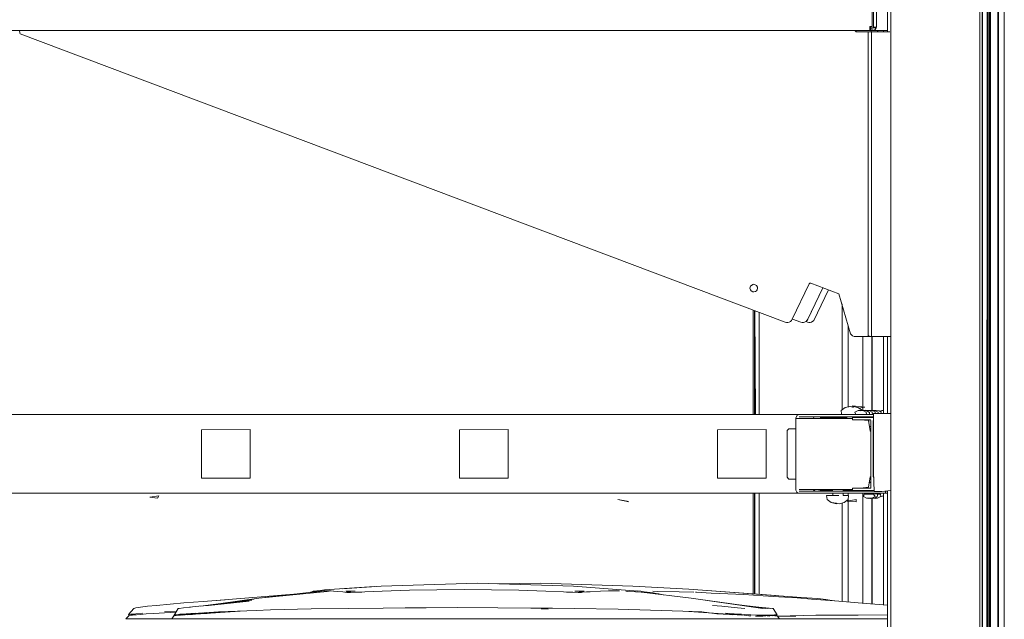
# Model space of a CAD drawing. Units: inches. Extents: x -1099 to 138, y -247 to 334.
# Drawn here: x -834 to -813, y 302 to 315 of the extents above; entities that cross this region are included whole.
import ezdxf

# ---------------------------------------------------------------- set-up
doc = ezdxf.new("R2010")
doc.units = ezdxf.units.IN
doc.header["$LTSCALE"] = 1.945542
doc.header["$MEASUREMENT"] = 0
doc.layers.add('CET Default', color=7, linetype='Continuous')
doc.layers.add('CET-ELEVATION', color=7, linetype='Continuous')

# ---------------------------------------------------------------- blocks, each defined once
blk = doc.blocks.new('*C3')
at = {"layer": 'CET-ELEVATION', "linetype": 'Continuous', "lineweight": 0}
for p, q in [((283.254, 71), (283.254, 80.334)), ((283.324, 1.334), (283.324, 80.459)), ((285.254, 80.334), (285.254, 1.334)), ((285.414, 27.227), (285.414, 80.334)), ((285.58, 80.334), (285.58, 1.334)), ((285.718, 80.334), (285.718, 1.334)), ((285.201, 3.568), (285.201, 78.593)), ((285.262, 78.584), (285.262, 1.334)), ((285.343, 7.567), (285.357, 78.485)), ((285.369, 78.459), (285.379, 7.532)), ((285.379, 78.473), (285.379, 7.532)), ((285.406, 1.334), (285.406, 78.584)), ((285.406, 1.334), (285.406, 78.584)), ((285.428, 27.24), (285.428, 78.584)), ((285.594, 27.089), (285.594, 78.584)), ((282.963, 72.378), (282.963, 71.104)), ((283.023, 71.104), (283.023, 72.377)), ((282.932, 71.952), (282.933, 71.118)), ((282.933, 71.118), (282.933, 71.952)), ((264.659, 71.029), (282.882, 71.029)), ((264.664, 71.029), (282.882, 71.029)), ((264.664, 71.029), (282.887, 71.029)), ((264.963, 71.029), (264.968, 70.98)), ((264.968, 70.98), (264.971, 70.973)), ((264.971, 70.973), (264.98, 70.962)), ((282.575, 71.029), (282.887, 71.029)), ((282.575, 71.029), (282.947, 71.029)), ((282.575, 71.029), (282.887, 71.029)), ((282.575, 71.029), (282.577, 71.029)), ((282.575, 71.029), (282.603, 71.029)), ((282.575, 71.029), (282.577, 71.029)), ((282.575, 71.029), (282.577, 71.029)), ((282.575, 71.029), (282.577, 71.029)), ((282.575, 71.029), (282.577, 71.029)), ((282.575, 71.029), (282.605, 71.029)), ((282.575, 71.029), (282.605, 71.029)), ((282.575, 71.029), (282.605, 71.029)), ((282.575, 71.029), (282.605, 71.029)), ((282.575, 71.029), (282.605, 71.029)), ((282.575, 71.029), (282.575, 71.029)), ((282.575, 71.029), (282.66, 71.029)), ((282.575, 71.029), (282.66, 71.029)), ((282.575, 71.029), (282.66, 71.029)), ((282.575, 71.029), (282.605, 71.029)), ((282.575, 71.029), (282.605, 71.029)), ((282.575, 71.029), (282.66, 71.029)), ((282.575, 71.029), (282.66, 71.029)), ((282.575, 71.029), (282.66, 71.029)), ((282.575, 71.029), (282.66, 71.029)), ((282.575, 71.029), (282.608, 71.029)), ((282.575, 71.029), (282.608, 71.029)), ((282.575, 71.029), (282.608, 71.029)), ((282.575, 71.029), (282.575, 71.029)), ((282.575, 71.029), (282.688, 71.029)), ((282.575, 71.029), (282.688, 71.029)), ((282.575, 71.029), (282.688, 71.029)), ((282.575, 71.029), (282.614, 71.029)), ((282.575, 71.029), (282.614, 71.029)), ((282.575, 71.029), (282.587, 71.029)), ((282.575, 71.029), (282.583, 71.029)), ((282.575, 71.029), (282.641, 71.029)), ((282.575, 71.029), (282.611, 71.029)), ((282.575, 71.029), (282.611, 71.029)), ((282.575, 71.029), (282.575, 71.029)), ((282.575, 71.029), (282.575, 71.029)), ((282.575, 71.029), (282.669, 71.029)), ((282.575, 71.029), (282.575, 71.029)), ((282.575, 71.029), (282.575, 71.029)), ((282.575, 71.029), (282.697, 71.029)), ((282.575, 71.029), (282.68, 71.029)), ((282.575, 71.029), (282.68, 71.029)), ((282.575, 71.029), (282.575, 71.029)), ((282.575, 71.029), (282.694, 71.029)), ((282.575, 71.029), (282.575, 71.029)), ((282.575, 71.029), (282.735, 71.029)), ((282.575, 71.029), (282.735, 71.029)), ((282.575, 71.029), (282.674, 71.029)), ((282.575, 71.029), (282.962, 71.029)), ((282.575, 71.029), (282.841, 71.029)), ((282.575, 71.029), (282.797, 71.029)), ((282.575, 71.029), (282.72, 71.029)), ((282.575, 71.029), (282.692, 71.029)), ((282.575, 71.028), (282.598, 71.001)), ((282.577, 71.029), (282.605, 71.029)), ((282.577, 71.029), (282.625, 71.029)), ((282.577, 71.029), (282.603, 71.029)), ((282.577, 71.029), (282.651, 71.029)), ((282.577, 71.029), (282.651, 71.029)), ((282.577, 71.029), (282.641, 71.029)), ((282.577, 71.029), (282.947, 71.029)), ((282.577, 71.021), (282.605, 71)), ((282.578, 71.029), (282.631, 71.029)), ((282.583, 71.029), (282.587, 71.029)), ((282.583, 71.029), (282.716, 71.029)), ((282.583, 71.029), (282.688, 71.029)), ((282.586, 71.029), (282.587, 71.029)), ((282.586, 71.029), (282.608, 71.029)), ((282.587, 71.029), (282.688, 71.029)), ((282.587, 71.029), (282.688, 71.029)), ((282.587, 71.029), (282.614, 71.029)), ((282.587, 71.029), (282.716, 71.029)), ((282.602, 71.029), (282.624, 71.029)), ((282.602, 71.029), (282.947, 71.029)), ((282.603, 71.029), (282.625, 71.029)), ((282.605, 71.029), (282.669, 71.029)), ((282.605, 71.029), (282.947, 71.029)), ((282.605, 71.029), (282.632, 71.029)), ((282.605, 71.029), (282.631, 71.029)), ((282.605, 71.029), (282.679, 71.029)), ((282.605, 71.029), (282.669, 71.029)), ((282.605, 71.029), (282.652, 71.029)), ((282.605, 71.029), (282.683, 71.029)), ((282.605, 71.029), (282.947, 71.029)), ((282.605, 71.029), (282.66, 71.029)), ((282.605, 71.029), (282.66, 71.029)), ((282.605, 71), (282.847, 71)), ((282.606, 71.029), (282.633, 71.029)), ((282.606, 71.029), (282.66, 71.029)), ((282.608, 71.029), (282.66, 71.029)), ((282.611, 71.029), (282.641, 71.029)), ((282.611, 71.029), (282.743, 71.029)), ((282.611, 71.029), (282.743, 71.029)), ((282.611, 71.029), (282.691, 71.029)), ((282.614, 71.029), (282.688, 71.029)), ((282.614, 71.029), (282.636, 71.029)), ((282.614, 71.029), (282.716, 71.029)), ((282.624, 71.029), (282.641, 71.029)), ((282.624, 71.029), (282.947, 71.029)), ((282.625, 71.029), (282.641, 71.029)), ((282.625, 71.029), (282.743, 71.029)), ((282.631, 71.029), (282.652, 71.029)), ((282.632, 71.029), (282.679, 71.029)), ((282.632, 71.029), (282.947, 71.029)), ((282.633, 71.029), (282.68, 71.029)), ((282.633, 71.029), (282.66, 71.029)), ((282.636, 71.029), (282.662, 71.029)), ((282.636, 71.029), (282.716, 71.029)), ((282.639, 71.029), (282.669, 71.029)), ((282.639, 71.029), (282.771, 71.029)), ((282.639, 71.029), (282.744, 71.029)), ((282.639, 71.029), (282.697, 71.029)), ((282.641, 71.029), (282.651, 71.029)), ((282.641, 71.029), (282.947, 71.029)), ((282.641, 71.029), (282.688, 71.029)), ((282.642, 71.029), (282.664, 71.029)), ((282.642, 71.029), (282.743, 71.029)), ((282.642, 71.029), (282.771, 71.029)), ((282.651, 71.029), (282.947, 71.029)), ((282.653, 71.029), (282.67, 71.029)), ((282.653, 71.029), (282.771, 71.029)), ((282.66, 71.029), (282.685, 71.029)), ((282.66, 71.029), (282.68, 71.029)), ((282.66, 71.029), (282.71, 71.029)), ((282.66, 71.029), (282.707, 71.029)), ((282.66, 71.029), (282.947, 71.029)), ((282.66, 71.029), (282.687, 71.029)), ((282.66, 71.029), (282.661, 71.029)), ((282.66, 71.029), (282.708, 71.029)), ((282.66, 71.029), (282.686, 71.029)), ((282.66, 71.029), (282.738, 71.029)), ((282.66, 71.029), (282.735, 71.029)), ((282.66, 71.029), (282.724, 71.029)), ((282.661, 71.029), (282.688, 71.029)), ((282.662, 71.029), (282.716, 71.029)), ((282.662, 71.029), (282.716, 71.029)), ((282.664, 71.029), (282.689, 71.029)), ((282.664, 71.029), (282.743, 71.029)), ((282.666, 71.029), (282.67, 71.029)), ((282.666, 71.029), (282.68, 71.029)), ((282.666, 71.029), (282.771, 71.029)), ((282.666, 71.029), (282.724, 71.029)), ((282.669, 71.029), (282.679, 71.029)), ((282.669, 71.029), (282.947, 71.029)), ((282.669, 71.029), (282.691, 71.029)), ((282.669, 71.029), (282.692, 71.029)), ((282.67, 71.029), (282.692, 71.029)), ((282.67, 71.029), (282.771, 71.029)), ((282.67, 71.029), (282.697, 71.029)), ((282.67, 71.029), (282.798, 71.029)), ((282.674, 71.029), (282.718, 71.029)), ((282.679, 71.029), (282.947, 71.029)), ((282.679, 71.029), (282.707, 71.029)), ((282.679, 71.029), (282.947, 71.029)), ((282.68, 71.029), (282.697, 71.029)), ((282.685, 71.029), (282.724, 71.029)), ((282.685, 71.029), (282.947, 71.029)), ((282.687, 71.029), (282.735, 71.029)), ((282.687, 71.029), (282.738, 71.029)), ((282.687, 71.029), (282.947, 71.029)), ((282.688, 71.029), (282.715, 71.029)), ((282.688, 71.029), (282.714, 71.029)), ((282.688, 71.029), (282.752, 71.029)), ((282.688, 71.029), (282.735, 71.029)), ((282.688, 71.029), (282.766, 71.029)), ((282.688, 71.029), (282.716, 71.029)), ((282.689, 71.029), (282.744, 71.029)), ((282.689, 71.029), (282.743, 71.029)), ((282.691, 71.029), (282.743, 71.029)), ((282.692, 71.029), (282.744, 71.029)), ((282.692, 71.029), (282.771, 71.029)), ((282.692, 71.029), (282.72, 71.029)), ((282.694, 71.029), (282.698, 71.029)), ((282.694, 71.029), (282.724, 71.029)), ((282.694, 71.029), (282.826, 71.029)), ((282.694, 71.029), (282.774, 71.029)), ((282.694, 71.029), (282.735, 71.029)), ((282.697, 71.029), (282.772, 71.029)), ((282.697, 71.029), (282.744, 71.029)), ((282.697, 71.029), (282.798, 71.029)), ((282.698, 71.029), (282.708, 71.029)), ((282.698, 71.029), (282.826, 71.029)), ((282.707, 71.029), (282.947, 71.029)), ((282.708, 71.029), (282.747, 71.029)), ((282.708, 71.029), (282.826, 71.029)), ((282.715, 71.029), (282.762, 71.029)), ((282.715, 71.029), (282.766, 71.029)), ((282.716, 71.029), (282.763, 71.029)), ((282.716, 71.029), (282.743, 71.029)), ((282.716, 71.029), (282.716, 71.029)), ((282.716, 71.029), (282.763, 71.029)), ((282.716, 71.029), (282.793, 71.029)), ((282.716, 71.029), (282.78, 71.029)), ((282.718, 71.029), (282.754, 71.029)), ((282.718, 71.029), (282.722, 71.029)), ((282.72, 71.029), (282.797, 71.029)), ((282.722, 71.029), (282.736, 71.029)), ((282.722, 71.029), (282.839, 71.029)), ((282.722, 71.029), (282.735, 71.029)), ((282.722, 71.029), (282.795, 71.029)), ((282.722, 71.029), (282.754, 71.029)), ((282.724, 71.029), (282.738, 71.029)), ((282.724, 71.029), (282.947, 71.029)), ((282.724, 71.029), (282.771, 71.029)), ((282.735, 71.029), (282.762, 71.029)), ((282.735, 71.029), (282.947, 71.029)), ((282.735, 71.029), (282.774, 71.029)), ((282.736, 71.029), (282.839, 71.029)), ((282.736, 71.029), (282.774, 71.029)), ((282.738, 71.029), (282.947, 71.029)), ((282.74, 71.029), (282.947, 71.029)), ((282.743, 71.029), (282.807, 71.029)), ((282.743, 71.029), (282.793, 71.029)), ((282.743, 71.029), (282.77, 71.029)), ((282.743, 71.029), (282.744, 71.029)), ((282.743, 71.029), (282.769, 71.029)), ((282.743, 71.029), (282.817, 71.029)), ((282.743, 71.029), (282.818, 71.029)), ((282.743, 71.029), (282.791, 71.029)), ((282.744, 71.029), (282.769, 71.029)), ((282.744, 71.029), (282.771, 71.029)), ((282.744, 71.029), (282.771, 71.029)), ((282.744, 71.029), (282.771, 71.029)), ((282.747, 71.029), (282.799, 71.029)), ((282.747, 71.029), (282.826, 71.029)), ((282.754, 71.029), (282.795, 71.029)), ((282.762, 71.029), (282.766, 71.029)), ((282.762, 71.029), (282.947, 71.029)), ((282.762, 71.029), (282.79, 71.029)), ((282.762, 71.029), (282.766, 71.029)), ((282.762, 71.029), (282.947, 71.029)), ((282.766, 71.029), (282.947, 71.029)), ((282.77, 71.029), (282.796, 71.029)), ((282.77, 71.029), (282.817, 71.029)), ((282.771, 71.029), (282.818, 71.029)), ((282.771, 71.029), (282.823, 71.029)), ((282.771, 71.029), (282.771, 71.029)), ((282.771, 71.029), (282.835, 71.029)), ((282.771, 71.029), (282.818, 71.029)), ((282.771, 71.029), (282.849, 71.029)), ((282.771, 71.029), (282.798, 71.029)), ((282.772, 71.029), (282.799, 71.029)), ((282.772, 71.029), (282.798, 71.029)), ((282.774, 71.029), (282.827, 71.029)), ((282.774, 71.029), (282.826, 71.029)), ((282.774, 71.029), (282.839, 71.029)), ((282.79, 71.029), (282.793, 71.029)), ((282.79, 71.029), (282.947, 71.029)), ((282.793, 71.029), (282.947, 71.029)), ((282.793, 71.029), (282.807, 71.029)), ((282.795, 71.029), (282.839, 71.029)), ((282.796, 71.029), (282.818, 71.029)), ((282.796, 71.029), (282.817, 71.029)), ((282.797, 71.029), (282.841, 71.029)), ((282.798, 71.029), (282.826, 71.029)), ((282.798, 71.029), (282.799, 71.029)), ((282.798, 71.029), (282.846, 71.029)), ((282.798, 71.029), (282.876, 71.029)), ((282.798, 71.029), (282.862, 71.029)), ((282.799, 71.029), (282.846, 71.029)), ((282.799, 71.029), (282.827, 71.029)), ((282.799, 71.029), (282.826, 71.029)), ((282.807, 71.029), (282.817, 71.029)), ((282.807, 71.029), (282.947, 71.029)), ((282.817, 71.029), (282.947, 71.029)), ((282.817, 71.029), (282.818, 71.029)), ((282.818, 71.029), (282.834, 71.029)), ((282.818, 71.029), (282.947, 71.029)), ((282.823, 71.029), (282.873, 71.029)), ((282.823, 71.029), (282.849, 71.029)), ((282.823, 71.029), (282.947, 71.029)), ((282.826, 71.029), (282.89, 71.029)), ((282.826, 71.029), (282.876, 71.029)), ((282.826, 71.029), (282.853, 71.029)), ((282.826, 71.029), (282.827, 71.029)), ((282.826, 71.029), (282.9, 71.029)), ((282.826, 71.029), (282.89, 71.029)), ((282.826, 71.029), (282.904, 71.029)), ((282.827, 71.029), (282.89, 71.029)), ((282.827, 71.029), (282.854, 71.029)), ((282.827, 71.029), (282.839, 71.029)), ((282.834, 71.029), (282.845, 71.029)), ((282.834, 71.029), (282.947, 71.029)), ((282.839, 71.029), (282.884, 71.029)), ((282.839, 71.029), (282.854, 71.029)), ((282.839, 71.029), (282.879, 71.029)), ((282.839, 71.029), (282.932, 71.029)), ((282.839, 71.029), (282.918, 71.029)), ((282.841, 71.029), (282.962, 71.029)), ((282.845, 71.029), (282.849, 71.029)), ((282.845, 71.029), (282.947, 71.029)), ((282.847, 71), (282.904, 71)), ((282.847, 71), (282.916, 71)), ((282.847, 71), (282.889, 71)), ((282.847, 64.584), (282.847, 71)), ((282.849, 71.029), (282.947, 71.029)), ((282.853, 71.029), (282.879, 71.029)), ((282.853, 71.029), (282.904, 71.029)), ((282.854, 71.029), (282.879, 71.029)), ((282.873, 71.029), (282.876, 71.029)), ((282.873, 71.029), (282.947, 71.029)), ((282.876, 71.029), (282.947, 71.029)), ((282.876, 71.029), (282.89, 71.029)), ((282.879, 71.029), (282.918, 71.029)), ((282.879, 71.029), (282.9, 71.029)), ((282.879, 71.029), (282.904, 71.029)), ((282.882, 71.118), (282.887, 71.029)), ((282.882, 71.029), (282.882, 71.118)), ((282.882, 71.118), (282.933, 71.118)), ((282.882, 71.088), (282.9, 71.088)), ((282.882, 71.029), (282.887, 71.029)), ((282.882, 71.029), (282.947, 71.029)), ((282.884, 71.029), (282.925, 71.029)), ((282.884, 71.029), (282.932, 71.029)), ((282.887, 71.029), (282.947, 71.029)), ((282.889, 71), (282.916, 71)), ((282.889, 71), (282.916, 71)), ((282.89, 71.088), (282.9, 71.088)), ((282.89, 71.029), (282.9, 71.029)), ((282.89, 71.029), (282.904, 71.029)), ((282.89, 71.029), (282.947, 71.029)), ((282.898, 71.118), (282.901, 71.088)), ((282.898, 71.118), (282.9, 71.088)), ((282.9, 71.088), (282.904, 71.029)), ((282.9, 71.029), (282.904, 71.029)), ((282.9, 71.029), (282.917, 71.029)), ((282.9, 71.029), (282.904, 71.029)), ((282.9, 71.029), (282.947, 71.029)), ((282.904, 71.088), (282.928, 71.088)), ((282.904, 71.088), (282.928, 71.088)), ((282.904, 71.029), (282.947, 71.029)), ((282.907, 71.028), (282.922, 71.004)), ((282.909, 71.021), (282.917, 71.008)), ((282.91, 71.014), (282.915, 71.008)), ((282.911, 71.014), (282.915, 71.008)), ((282.913, 71.029), (282.914, 71.029)), ((282.913, 71.029), (283.012, 71.029)), ((282.913, 71.029), (283.006, 71.029)), ((282.914, 71.029), (283.012, 71.029)), ((282.914, 71.029), (283.218, 71.029)), ((282.915, 71.008), (282.928, 71.001)), ((282.915, 71.008), (282.921, 71.004)), ((282.916, 71), (282.916, 64.584)), ((282.916, 71), (283.306, 71)), ((282.917, 71.029), (282.928, 71.029)), ((282.917, 71.029), (282.947, 71.029)), ((282.917, 71.008), (282.937, 71)), ((282.918, 71.029), (282.932, 71.029)), ((282.922, 71.004), (282.937, 71)), ((282.925, 71.029), (282.961, 71.029)), ((282.925, 71.029), (282.932, 71.029)), ((282.928, 71.088), (282.932, 71.029)), ((282.928, 71.029), (282.932, 71.029)), ((282.928, 71.029), (282.947, 71.029)), ((282.932, 71.088), (283.006, 71.088)), ((282.932, 71.029), (282.947, 71.029)), ((282.932, 71.029), (282.961, 71.029)), ((282.947, 71.029), (283, 71.051)), ((282.947, 71.029), (283.099, 71.029)), ((282.947, 71.029), (283.099, 71.029)), ((282.947, 71.029), (283.218, 71.029)), ((282.947, 71.029), (283.218, 71.029)), ((282.947, 71.029), (283.012, 71.029)), ((282.947, 71.029), (283.006, 71.029)), ((282.947, 71.029), (282.988, 71.029)), ((282.947, 71.029), (282.961, 71.029)), ((282.961, 71.029), (282.988, 71.029)), ((282.963, 71.104), (283.023, 71.104)), ((282.988, 71.029), (283.006, 71.029)), ((283, 71.051), (283.02, 71.085)), ((283.006, 71.088), (283.012, 71.065)), ((283.006, 71.029), (283.012, 71.029)), ((283.012, 71.029), (283.218, 71.029)), ((283.02, 71.085), (283.023, 71.104)), ((283.044, 71.028), (283.254, 71.029)), ((283.044, 71.028), (283.048, 71.014)), ((283.044, 71.028), (283.054, 71.008)), ((283.048, 71.014), (283.053, 71.008)), ((283.053, 71.008), (283.073, 71)), ((283.054, 71.008), (283.066, 71.001)), ((283.099, 71.029), (283.254, 71.029)), ((283.172, 71), (283.172, 71.029)), ((283.218, 71.029), (283.254, 71.029)), ((283.218, 71.029), (283.218, 71.029)), ((264.98, 70.962), (281.098, 64.887)), ((280.357, 65.606), (280.368, 65.646)), ((280.357, 65.606), (280.368, 65.566)), ((280.368, 65.646), (280.416, 65.684)), ((280.416, 65.684), (280.437, 65.687)), ((280.437, 65.687), (280.494, 65.663)), ((280.494, 65.663), (280.515, 65.627)), ((280.507, 65.566), (280.517, 65.606)), ((280.515, 65.627), (280.517, 65.606)), ((281.249, 64.948), (281.603, 65.693)), ((281.564, 64.922), (281.895, 65.612)), ((281.581, 64.948), (281.897, 65.612)), ((281.603, 65.693), (281.634, 65.71)), ((281.603, 65.693), (281.619, 65.708)), ((281.603, 65.693), (281.603, 65.693)), ((281.619, 65.708), (281.641, 65.708)), ((281.641, 65.708), (282.082, 65.542)), ((280.368, 65.566), (280.38, 65.549)), ((280.38, 65.549), (280.416, 65.528)), ((280.416, 65.528), (280.437, 65.526)), ((280.437, 65.526), (280.477, 65.536)), ((280.477, 65.536), (280.494, 65.549)), ((280.494, 65.549), (280.507, 65.566)), ((281.702, 64.922), (282.013, 65.568)), ((282.082, 65.542), (282.229, 65.486)), ((282.229, 65.486), (282.478, 64.643)), ((282.3, 63.039), (282.3, 65.276)), ((280.426, 62.94), (280.426, 65.14)), ((280.451, 62.94), (280.451, 65.131)), ((280.464, 65.126), (280.472, 62.94)), ((280.55, 62.94), (280.55, 65.093)), ((281.252, 64.953), (281.428, 64.887)), ((281.098, 64.887), (281.127, 64.88)), ((281.127, 64.88), (281.127, 64.88)), ((281.127, 64.88), (281.157, 64.88)), ((281.157, 64.88), (281.186, 64.888)), ((281.186, 64.888), (281.212, 64.902)), ((281.212, 64.902), (281.233, 64.922)), ((281.233, 64.922), (281.249, 64.948)), ((281.428, 64.887), (281.458, 64.88)), ((281.458, 64.88), (281.487, 64.88)), ((281.459, 64.88), (281.459, 64.88)), ((281.459, 64.88), (281.489, 64.88)), ((281.487, 64.88), (281.542, 64.902)), ((281.489, 64.88), (281.543, 64.902)), ((281.536, 64.898), (281.567, 64.887)), ((281.542, 64.902), (281.564, 64.922)), ((281.543, 64.902), (281.581, 64.948)), ((281.567, 64.887), (281.596, 64.88)), ((281.596, 64.88), (281.626, 64.88)), ((281.626, 64.88), (281.654, 64.888)), ((281.654, 64.888), (281.702, 64.922)), ((282.426, 63.104), (282.426, 64.818)), ((282.478, 64.643), (282.497, 64.618)), ((282.497, 64.618), (282.522, 64.599)), ((282.522, 64.599), (282.551, 64.588)), ((282.551, 64.588), (282.582, 64.584)), ((282.551, 64.588), (282.847, 64.584)), ((282.551, 64.588), (282.876, 64.584)), ((282.551, 64.588), (282.904, 64.584)), ((282.582, 64.584), (282.876, 64.584)), ((282.735, 63.035), (282.735, 64.584)), ((282.736, 63.035), (282.736, 64.584)), ((282.847, 64.603), (282.876, 64.59)), ((282.847, 64.584), (282.916, 64.584)), ((282.847, 64.584), (282.858, 64.584)), ((282.847, 64.584), (282.916, 64.584)), ((282.858, 64.584), (282.916, 64.584)), ((282.858, 64.584), (282.916, 64.584)), ((282.876, 64.59), (282.904, 64.585)), ((282.876, 64.584), (282.904, 64.584)), ((282.904, 64.585), (283.177, 64.584)), ((282.912, 64.584), (283.189, 64.584)), ((282.916, 64.584), (283.267, 64.584)), ((282.926, 63.034), (282.926, 64.584)), ((282.931, 63.032), (282.931, 64.584)), ((282.992, 64.584), (283.022, 64.584)), ((282.999, 64.584), (283.267, 64.584)), ((283.022, 64.584), (283.267, 64.584)), ((283.022, 64.584), (283.268, 64.584)), ((283.05, 64.584), (283.254, 64.584)), ((283.172, 62.963), (283.172, 64.584)), ((283.177, 64.584), (283.189, 64.584)), ((283.177, 64.584), (283.254, 64.584)), ((283.178, 64.584), (283.221, 64.584)), ((283.189, 64.584), (283.22, 64.584)), ((283.211, 64.584), (283.22, 64.584)), ((283.22, 64.584), (283.254, 64.584)), ((283.22, 64.584), (283.254, 64.584)), ((283.22, 64.584), (283.247, 64.584)), ((283.221, 64.584), (283.248, 64.584)), ((283.221, 64.584), (283.251, 64.584)), ((283.254, 62.963), (283.254, 64.584)), ((283.267, 64.584), (283.306, 64.584)), ((283.298, 64.584), (283.324, 64.584)), ((282.281, 63.025), (282.366, 63.089)), ((282.366, 63.089), (282.464, 63.113)), ((282.366, 63.089), (282.48, 63.113)), ((282.48, 63.113), (282.538, 63.089)), ((282.5, 63.105), (282.52, 63.113)), ((282.519, 63.123), (282.525, 63.112)), ((282.519, 63.123), (282.777, 63.098)), ((282.531, 63.092), (282.536, 63.113)), ((282.536, 63.113), (282.633, 63.089)), ((282.633, 63.089), (282.724, 63.033)), ((282.653, 63.077), (282.777, 63.098)), ((253.932, 62.94), (281.397, 62.94)), ((281.328, 62.868), (281.353, 62.925)), ((281.353, 62.925), (281.373, 62.936)), ((281.373, 62.936), (281.397, 62.94)), ((281.395, 62.892), (282.89, 62.892)), ((281.397, 62.94), (282.963, 62.94)), ((281.697, 62.874), (281.704, 62.887)), ((281.704, 62.887), (281.717, 62.892)), ((281.837, 62.881), (282.401, 62.881)), ((281.845, 62.89), (281.85, 62.892)), ((282.281, 63.025), (282.287, 62.957)), ((282.287, 62.957), (282.29, 62.94)), ((282.4, 62.857), (282.401, 62.892)), ((282.517, 62.881), (282.517, 62.833)), ((282.517, 62.881), (282.962, 62.881)), ((282.566, 62.99), (282.636, 63.028)), ((282.566, 62.99), (282.587, 62.94)), ((282.636, 63.028), (282.672, 63.036)), ((282.636, 63.028), (282.692, 63.023)), ((282.672, 63.036), (282.697, 63.027)), ((282.692, 63.023), (282.743, 63.028)), ((282.697, 63.027), (282.743, 63.028)), ((282.698, 63.028), (282.734, 63.036)), ((282.734, 63.036), (282.759, 63.027)), ((282.743, 63.028), (282.807, 62.988)), ((282.751, 63.023), (282.755, 63.023)), ((282.755, 63.023), (282.806, 63.028)), ((282.759, 63.027), (282.806, 63.028)), ((282.761, 63.028), (282.797, 63.036)), ((282.779, 62.94), (282.817, 62.941)), ((282.782, 62.94), (282.817, 62.941)), ((282.797, 63.036), (282.822, 63.027)), ((282.806, 63.028), (282.875, 62.987)), ((282.807, 62.988), (282.817, 62.941)), ((282.817, 63.023), (282.868, 63.028)), ((282.822, 63.027), (282.868, 63.028)), ((282.856, 62.94), (282.877, 62.941)), ((282.868, 63.028), (282.932, 62.988)), ((282.869, 63.028), (282.931, 63.028)), ((282.875, 62.987), (282.877, 62.941)), ((282.887, 63.028), (282.922, 63.036)), ((282.89, 62.892), (282.962, 62.892)), ((282.89, 62.892), (282.962, 62.892)), ((282.89, 62.892), (282.962, 62.892)), ((282.89, 62.892), (282.942, 62.892)), ((282.89, 62.892), (282.925, 62.892)), ((282.89, 62.892), (282.925, 62.892)), ((282.89, 62.892), (282.925, 62.892)), ((282.904, 62.94), (282.942, 62.941)), ((282.907, 62.94), (282.942, 62.941)), ((282.922, 63.036), (282.946, 63.025)), ((282.931, 63.028), (282.997, 62.996)), ((282.932, 62.988), (282.942, 62.941)), ((282.941, 63.023), (282.993, 63.028)), ((282.941, 62.881), (282.942, 62.892)), ((282.946, 63.025), (282.993, 63.028)), ((282.947, 63.025), (282.984, 63.03)), ((282.961, 62.549), (282.962, 62.918)), ((282.962, 62.918), (282.963, 62.963)), ((282.963, 63.026), (282.984, 63.028)), ((282.963, 62.963), (283.324, 62.963)), ((282.984, 63.028), (283.021, 63.029)), ((282.993, 63.028), (283.063, 62.988)), ((282.997, 62.996), (283, 62.963)), ((283.021, 63.029), (283.079, 63.023)), ((283.063, 62.988), (283.063, 62.963)), ((283.079, 63.023), (283.126, 62.994)), ((283.091, 63.015), (283.135, 63.028)), ((283.097, 63.011), (283.18, 63.029)), ((283.115, 62.963), (283.126, 62.994)), ((283.135, 63.028), (283.18, 63.029)), ((281.328, 61.35), (281.328, 62.868)), ((281.337, 62.861), (281.395, 62.861)), ((281.395, 62.861), (282.498, 62.857)), ((281.697, 62.874), (281.716, 62.861)), ((281.716, 62.861), (282.4, 62.859)), ((281.727, 62.861), (282.4, 62.861)), ((282.498, 62.857), (282.517, 62.855)), ((282.517, 62.833), (282.887, 62.833)), ((282.69, 62.833), (282.856, 62.813)), ((282.69, 62.833), (282.887, 62.833)), ((282.741, 62.833), (282.75, 62.833)), ((282.741, 62.833), (282.75, 62.833)), ((282.741, 62.833), (282.75, 62.833)), ((282.75, 62.833), (282.887, 62.833)), ((282.787, 62.833), (282.887, 62.833)), ((282.803, 62.819), (282.803, 62.833)), ((282.803, 62.833), (282.812, 62.833)), ((282.803, 62.833), (282.812, 62.833)), ((282.812, 62.833), (282.887, 62.833)), ((282.828, 62.833), (282.887, 62.833)), ((282.856, 62.813), (282.89, 62.595)), ((282.865, 62.754), (282.866, 62.833)), ((282.875, 62.692), (282.907, 62.692)), ((282.887, 62.833), (282.897, 62.83)), ((282.89, 62.69), (282.907, 62.69)), ((282.897, 62.83), (282.907, 62.814)), ((282.907, 62.814), (282.907, 61.409)), ((282.955, 62.813), (282.956, 62.2)), ((282.955, 62.813), (282.956, 62.23)), ((268.801, 62.622), (269.824, 62.623)), ((268.801, 61.599), (268.801, 62.622)), ((269.824, 61.599), (269.824, 62.623)), ((274.238, 62.622), (275.261, 62.623)), ((274.238, 61.599), (274.238, 62.622)), ((275.261, 61.599), (275.261, 62.623)), ((279.675, 62.622), (280.698, 62.623)), ((279.675, 61.599), (279.675, 62.622)), ((280.698, 62.623), (280.698, 61.599)), ((281.139, 61.619), (281.14, 62.606)), ((281.14, 62.606), (281.175, 62.642)), ((281.175, 62.642), (281.328, 62.643)), ((282.89, 62.595), (282.907, 62.585)), ((282.956, 62.578), (282.957, 62.641)), ((282.956, 62.39), (282.956, 62.578)), ((282.957, 62.573), (282.96, 62.576)), ((282.957, 62.573), (282.961, 62.573)), ((282.96, 62.576), (282.96, 61.655)), ((282.96, 62.576), (282.961, 62.573)), ((282.961, 61.737), (282.961, 62.549)), ((282.956, 62.2), (282.956, 62.39)), ((282.956, 62.23), (282.956, 62.136)), ((282.956, 62.2), (282.956, 62.06)), ((282.956, 62.2), (282.957, 61.851)), ((282.956, 62.136), (282.957, 61.851)), ((282.956, 62.06), (282.957, 62.043)), ((282.956, 61.735), (282.957, 61.851)), ((282.89, 61.628), (282.907, 61.638)), ((282.956, 61.735), (282.957, 61.63)), ((282.957, 61.63), (282.957, 61.63)), ((282.96, 61.655), (282.96, 61.614)), ((282.961, 61.737), (282.975, 61.323)), ((268.801, 61.599), (269.824, 61.599)), ((274.238, 61.599), (275.261, 61.599)), ((279.675, 61.599), (280.698, 61.599)), ((281.139, 61.619), (281.169, 61.584)), ((281.169, 61.584), (281.18, 61.581)), ((281.18, 61.581), (281.328, 61.58)), ((282.856, 61.41), (282.89, 61.628)), ((282.872, 61.514), (282.907, 61.512)), ((282.872, 61.509), (282.902, 61.507)), ((282.879, 61.514), (282.907, 61.515)), ((282.879, 61.514), (282.907, 61.515)), ((253.932, 61.282), (281.395, 61.282)), ((253.932, 61.282), (277.589, 61.282)), ((253.932, 61.282), (277.607, 61.282)), ((253.932, 61.282), (277.633, 61.282)), ((253.932, 61.282), (277.634, 61.282)), ((253.932, 61.282), (277.67, 61.282)), ((253.932, 61.282), (277.711, 61.282)), ((253.932, 61.282), (277.754, 61.282)), ((253.932, 61.282), (277.756, 61.282)), ((253.939, 61.282), (277.756, 61.282)), ((253.939, 61.282), (281.395, 61.282)), ((267.708, 61.201), (267.9, 61.227)), ((267.874, 61.183), (267.9, 61.227)), ((277.584, 61.282), (277.589, 61.282)), ((277.589, 61.282), (277.607, 61.282)), ((277.607, 61.282), (277.634, 61.282)), ((277.634, 61.282), (277.67, 61.282)), ((277.67, 61.282), (277.711, 61.282)), ((277.711, 61.282), (277.756, 61.282)), ((277.754, 61.282), (277.799, 61.282)), ((277.754, 61.282), (281.395, 61.282)), ((277.756, 61.282), (277.927, 61.282)), ((277.88, 61.282), (277.924, 61.282)), ((280.426, 59.165), (280.426, 61.282)), ((280.451, 59.163), (280.451, 61.282)), ((280.464, 61.282), (280.464, 59.162)), ((280.55, 59.156), (280.55, 61.282)), ((281.328, 61.35), (281.343, 61.307)), ((281.343, 61.307), (281.361, 61.292)), ((281.361, 61.292), (281.395, 61.282)), ((281.395, 61.33), (282.975, 61.33)), ((281.395, 61.282), (282.105, 61.282)), ((281.395, 61.282), (282.105, 61.282)), ((281.395, 61.282), (282.105, 61.282)), ((281.395, 61.282), (282.105, 61.282)), ((281.395, 61.282), (282.021, 61.282)), ((281.395, 61.282), (282.09, 61.282)), ((281.395, 61.282), (282.246, 61.282)), ((281.395, 61.282), (282.603, 61.282)), ((281.395, 61.282), (282.619, 61.282)), ((281.395, 61.282), (282.89, 61.282)), ((281.395, 61.282), (282.89, 61.282)), ((281.395, 61.282), (282.105, 61.282)), ((281.395, 61.282), (282.105, 61.282)), ((281.395, 61.282), (281.717, 61.282)), ((281.396, 61.361), (282.498, 61.365)), ((281.697, 61.35), (281.716, 61.361)), ((281.697, 61.35), (281.717, 61.33)), ((281.716, 61.361), (282.103, 61.363)), ((281.717, 61.361), (282.103, 61.361)), ((281.717, 61.361), (281.727, 61.33)), ((281.717, 61.33), (282.103, 61.33)), ((281.717, 61.282), (282.105, 61.282)), ((281.717, 61.282), (282.105, 61.282)), ((281.727, 61.33), (282.103, 61.361)), ((281.787, 61.361), (281.796, 61.361)), ((281.787, 61.361), (281.796, 61.361)), ((281.787, 61.361), (281.821, 61.361)), ((281.787, 61.361), (281.855, 61.361)), ((281.787, 61.361), (281.855, 61.361)), ((281.796, 61.361), (281.821, 61.361)), ((281.821, 61.361), (281.855, 61.361)), ((281.838, 61.341), (282.103, 61.341)), ((281.838, 61.341), (282.103, 61.341)), ((281.855, 61.361), (282.103, 61.361)), ((281.855, 61.361), (281.855, 61.361)), ((281.855, 61.361), (282.103, 61.361)), ((281.973, 61.237), (282.234, 61.237)), ((281.973, 61.237), (281.983, 61.15)), ((282.021, 61.282), (282.105, 61.282)), ((282.021, 61.282), (282.09, 61.282)), ((282.021, 61.282), (282.105, 61.282)), ((282.09, 61.282), (282.246, 61.282)), ((282.105, 61.282), (282.106, 61.237)), ((282.246, 61.282), (282.381, 61.282)), ((282.246, 61.282), (282.603, 61.282)), ((282.246, 61.282), (282.734, 61.282)), ((282.321, 61.237), (282.322, 61.282)), ((282.321, 61.237), (282.381, 61.237)), ((282.322, 61.282), (282.8, 61.282)), ((282.322, 61.282), (282.388, 61.282)), ((282.322, 61.282), (282.8, 61.282)), ((282.322, 61.282), (282.8, 61.282)), ((282.322, 61.282), (282.684, 61.282)), ((282.322, 61.282), (282.746, 61.282)), ((282.322, 61.282), (282.711, 61.282)), ((282.322, 61.282), (282.925, 61.282)), ((282.322, 61.282), (282.809, 61.282)), ((282.322, 61.282), (282.773, 61.282)), ((282.322, 61.282), (282.807, 61.282)), ((282.322, 61.282), (282.807, 61.282)), ((282.322, 61.282), (282.807, 61.282)), ((282.322, 61.282), (282.807, 61.282)), ((282.323, 61.33), (282.324, 61.365)), ((282.323, 61.341), (282.809, 61.341)), ((282.323, 61.33), (282.808, 61.33)), ((282.324, 61.364), (282.517, 61.364)), ((282.324, 61.361), (282.517, 61.361)), ((282.324, 61.361), (282.517, 61.361)), ((282.324, 61.361), (282.517, 61.361)), ((282.324, 61.361), (282.517, 61.361)), ((282.381, 61.282), (282.388, 61.282)), ((282.381, 61.282), (282.734, 61.282)), ((282.381, 61.237), (282.438, 61.236)), ((282.388, 61.282), (282.8, 61.282)), ((282.426, 61.236), (282.426, 61.282)), ((282.429, 61.154), (282.438, 61.236)), ((282.498, 61.365), (282.517, 61.368)), ((282.517, 61.389), (282.895, 61.391)), ((282.517, 61.341), (282.517, 61.389)), ((282.517, 61.341), (282.631, 61.341)), ((282.517, 61.341), (282.67, 61.341)), ((282.517, 61.341), (282.887, 61.341)), ((282.517, 61.341), (282.75, 61.341)), ((282.517, 61.341), (282.694, 61.341)), ((282.517, 61.341), (282.812, 61.341)), ((282.517, 61.341), (282.763, 61.341)), ((282.517, 61.341), (282.853, 61.341)), ((282.517, 61.341), (282.818, 61.341)), ((282.517, 61.341), (282.809, 61.341)), ((282.517, 61.341), (282.809, 61.341)), ((282.559, 61.341), (282.696, 61.33)), ((282.603, 61.282), (282.619, 61.282)), ((282.603, 61.282), (282.734, 61.282)), ((282.619, 61.282), (282.75, 61.282)), ((282.619, 61.282), (282.89, 61.282)), ((282.631, 61.341), (282.67, 61.341)), ((282.631, 61.341), (282.67, 61.341)), ((282.631, 61.341), (282.75, 61.341)), ((282.648, 61.282), (282.684, 61.282)), ((282.648, 61.282), (282.721, 61.282)), ((282.648, 61.282), (282.862, 61.282)), ((282.67, 61.341), (282.719, 61.341)), ((282.67, 61.341), (282.887, 61.341)), ((282.681, 61.341), (282.75, 61.341)), ((282.684, 61.282), (282.8, 61.282)), ((282.69, 61.389), (282.855, 61.41)), ((282.694, 61.341), (282.75, 61.341)), ((282.694, 61.341), (282.812, 61.341)), ((282.694, 61.341), (282.812, 61.341)), ((282.711, 61.282), (282.746, 61.282)), ((282.711, 61.282), (282.803, 61.282)), ((282.711, 61.282), (282.925, 61.282)), ((282.719, 61.341), (282.887, 61.341)), ((282.719, 61.341), (282.75, 61.341)), ((282.721, 61.282), (282.824, 61.282)), ((282.721, 61.282), (282.862, 61.282)), ((282.734, 61.282), (282.75, 61.282)), ((282.734, 61.282), (282.89, 61.282)), ((282.734, 61.282), (282.8, 61.282)), ((282.735, 58.968), (282.735, 61.282)), ((282.736, 58.968), (282.736, 61.282)), ((282.746, 61.282), (282.862, 61.282)), ((282.75, 61.341), (282.787, 61.341)), ((282.75, 61.341), (282.887, 61.341)), ((282.75, 61.282), (282.89, 61.282)), ((282.753, 61.215), (282.762, 61.265)), ((282.753, 61.215), (282.815, 61.178)), ((282.762, 61.265), (282.827, 61.267)), ((282.763, 61.341), (282.812, 61.341)), ((282.763, 61.341), (282.828, 61.341)), ((282.763, 61.341), (282.853, 61.341)), ((282.773, 61.282), (282.809, 61.282)), ((282.773, 61.282), (282.807, 61.282)), ((282.773, 61.282), (282.807, 61.282)), ((282.787, 61.341), (282.887, 61.341)), ((282.787, 61.341), (282.812, 61.341)), ((282.8, 61.282), (282.824, 61.282)), ((282.8, 61.282), (282.89, 61.282)), ((282.803, 61.282), (282.886, 61.282)), ((282.803, 61.282), (282.925, 61.282)), ((282.809, 61.282), (282.925, 61.282)), ((282.812, 61.341), (282.828, 61.341)), ((282.812, 61.341), (282.887, 61.341)), ((282.824, 61.282), (282.89, 61.282)), ((282.824, 61.282), (282.862, 61.282)), ((282.827, 61.267), (282.964, 61.265)), ((282.828, 61.341), (282.887, 61.341)), ((282.828, 61.341), (282.853, 61.341)), ((282.853, 61.341), (282.887, 61.341)), ((282.854, 61.41), (282.856, 61.41)), ((282.862, 61.282), (282.886, 61.282)), ((282.862, 61.282), (282.89, 61.282)), ((282.886, 61.282), (282.89, 61.282)), ((282.886, 61.282), (282.925, 61.282)), ((282.887, 61.341), (282.975, 61.341)), ((282.887, 61.341), (282.975, 61.341)), ((282.887, 61.341), (282.97, 61.341)), ((282.887, 61.341), (282.905, 61.341)), ((282.89, 61.282), (282.949, 61.282)), ((282.89, 61.282), (282.925, 61.282)), ((282.89, 61.282), (283.018, 61.282)), ((282.89, 61.282), (283.211, 61.282)), ((282.89, 61.282), (283.074, 61.282)), ((282.89, 61.282), (283.05, 61.282)), ((282.895, 61.391), (282.903, 61.397)), ((282.903, 61.397), (282.907, 61.409)), ((282.924, 61.282), (282.949, 61.282)), ((282.924, 61.282), (282.949, 61.282)), ((282.924, 61.273), (282.964, 61.265)), ((282.925, 61.282), (282.949, 61.282)), ((282.926, 61.183), (282.994, 61.216)), ((282.964, 61.265), (282.994, 61.216)), ((282.975, 61.323), (283.135, 61.323)), ((282.983, 61.273), (283.055, 61.262)), ((282.986, 61.282), (283.018, 61.282)), ((282.986, 61.282), (283.05, 61.282)), ((282.986, 61.282), (283.05, 61.282)), ((282.99, 61.183), (283.039, 61.215)), ((283.018, 61.282), (283.05, 61.282)), ((283.036, 61.265), (283.108, 61.265)), ((283.039, 61.215), (283.055, 61.262)), ((283.048, 61.282), (283.211, 61.282)), ((283.048, 61.282), (283.074, 61.282)), ((283.048, 61.282), (283.108, 61.265)), ((283.05, 61.282), (283.074, 61.282)), ((283.074, 61.282), (283.211, 61.282)), ((283.096, 61.205), (283.176, 61.227)), ((283.105, 61.21), (283.113, 61.218)), ((283.108, 61.265), (283.113, 61.218)), ((283.11, 61.215), (283.176, 61.227)), ((283.135, 61.323), (283.324, 61.339)), ((283.172, 58.931), (283.172, 61.282)), ((283.181, 61.282), (283.211, 61.282)), ((283.211, 61.282), (283.211, 61.33)), ((283.211, 61.282), (283.254, 61.282)), ((283.211, 61.282), (283.254, 61.282)), ((283.211, 61.282), (283.254, 61.282)), ((283.218, 61.33), (283.254, 61.33)), ((283.254, 57), (283.254, 61.333)), ((267.708, 61.201), (267.874, 61.183)), ((277.576, 61.154), (277.768, 61.114)), ((277.576, 61.154), (277.805, 61.1)), ((277.768, 61.114), (277.805, 61.1)), ((281.983, 61.15), (282.07, 61.088)), ((282.07, 61.088), (282.184, 61.077)), ((282.07, 61.088), (282.18, 61.064)), ((282.18, 61.064), (282.191, 61.076)), ((282.184, 61.077), (282.237, 61.064)), ((282.237, 61.064), (282.346, 61.088)), ((282.238, 61.064), (282.346, 61.088)), ((282.3, 59.003), (282.3, 61.078)), ((282.346, 61.088), (282.429, 61.154)), ((282.408, 61.114), (282.593, 61.154)), ((282.408, 61.114), (282.594, 61.1)), ((282.426, 58.993), (282.426, 61.151)), ((282.593, 61.154), (282.594, 61.1)), ((282.815, 61.178), (282.837, 61.178)), ((282.815, 61.178), (282.859, 61.17)), ((282.837, 61.178), (282.926, 61.183)), ((282.859, 61.17), (282.904, 61.178)), ((282.886, 61.175), (282.901, 61.175)), ((282.901, 61.175), (282.962, 61.178)), ((282.904, 61.178), (282.926, 61.183)), ((282.915, 61.18), (282.99, 61.183)), ((282.926, 58.952), (282.926, 61.176)), ((282.931, 58.951), (282.931, 61.176)), ((282.962, 61.178), (282.99, 61.183)), ((282.964, 61.178), (283.012, 61.18)), ((282.978, 61.181), (283.047, 61.183)), ((283.011, 61.182), (283.014, 61.17)), ((283.014, 61.17), (283.047, 61.183)), ((283.047, 61.183), (283.105, 61.21)), ((272.586, 59.328), (274.616, 59.387)), ((274.616, 59.387), (276.642, 59.328)), ((275.034, 59.375), (275.952, 59.387)), ((275.952, 59.387), (277.89, 59.328)), ((269.108, 59.023), (270.744, 59.156)), ((270.007, 59.075), (271.369, 59.225)), ((270.007, 59.075), (271.448, 59.217)), ((271.062, 59.191), (271.294, 59.217)), ((271.066, 59.191), (271.093, 59.202)), ((271.093, 59.202), (271.126, 59.21)), ((271.126, 59.21), (271.156, 59.218)), ((271.156, 59.218), (271.193, 59.222)), ((271.193, 59.222), (271.231, 59.23)), ((271.231, 59.23), (271.306, 59.238)), ((271.294, 59.217), (271.369, 59.225)), ((271.306, 59.238), (271.351, 59.242)), ((271.351, 59.242), (271.392, 59.246)), ((271.369, 59.225), (271.531, 59.225)), ((271.392, 59.246), (272.445, 59.316)), ((271.448, 59.217), (271.531, 59.225)), ((271.531, 59.225), (271.581, 59.222)), ((271.59, 59.221), (271.669, 59.217)), ((271.669, 59.217), (271.777, 59.205)), ((271.761, 59.27), (272.586, 59.328)), ((271.777, 59.205), (271.865, 59.193)), ((271.84, 59.218), (271.855, 59.218)), ((271.855, 59.218), (271.861, 59.214)), ((271.855, 59.218), (272.035, 59.218)), ((271.861, 59.214), (271.864, 59.193)), ((271.861, 59.214), (271.867, 59.206)), ((271.865, 59.193), (271.867, 59.206)), ((271.865, 59.193), (271.942, 59.193)), ((271.867, 59.206), (271.878, 59.214)), ((271.878, 59.214), (271.944, 59.214)), ((271.942, 59.193), (272.045, 59.197)), ((272.045, 59.197), (272.179, 59.201)), ((272.179, 59.201), (272.238, 59.205)), ((272.238, 59.205), (272.608, 59.221)), ((272.608, 59.221), (273.184, 59.241)), ((273.184, 59.241), (273.757, 59.252)), ((273.757, 59.252), (274.335, 59.256)), ((274.335, 59.256), (274.908, 59.252)), ((274.908, 59.252), (275.484, 59.241)), ((275.484, 59.241), (276.057, 59.221)), ((276.057, 59.221), (276.427, 59.205)), ((276.427, 59.205), (276.49, 59.201)), ((276.49, 59.201), (276.624, 59.197)), ((276.624, 59.197), (276.737, 59.193)), ((276.642, 59.328), (277.917, 59.23)), ((276.666, 59.218), (276.843, 59.218)), ((276.737, 59.193), (276.809, 59.193)), ((276.76, 59.214), (276.828, 59.214)), ((276.809, 59.193), (276.827, 59.197)), ((276.827, 59.197), (276.915, 59.204)), ((276.828, 59.214), (276.843, 59.218)), ((276.843, 59.218), (276.867, 59.218)), ((276.922, 59.204), (276.991, 59.209)), ((276.991, 59.209), (277.206, 59.221)), ((277.206, 59.221), (277.378, 59.225)), ((277.378, 59.225), (277.611, 59.225)), ((277.739, 59.219), (277.779, 59.217)), ((277.779, 59.217), (277.945, 59.209)), ((277.89, 59.328), (279.068, 59.265)), ((277.917, 59.23), (277.986, 59.222)), ((277.939, 59.227), (278.058, 59.218)), ((277.945, 59.209), (278.052, 59.199)), ((277.972, 59.225), (277.978, 59.225)), ((278.058, 59.218), (278.091, 59.214)), ((278.064, 59.198), (278.071, 59.197)), ((278.071, 59.197), (279.117, 59.075)), ((278.091, 59.214), (278.127, 59.21)), ((278.127, 59.21), (278.192, 59.202)), ((278.192, 59.202), (278.257, 59.194)), ((278.257, 59.194), (278.318, 59.183)), ((278.313, 59.219), (278.419, 59.217)), ((278.318, 59.183), (278.379, 59.175)), ((278.379, 59.175), (278.44, 59.163)), ((278.419, 59.217), (278.869, 59.209)), ((278.44, 59.163), (278.497, 59.151)), ((278.497, 59.151), (278.531, 59.144)), ((278.869, 59.209), (279.174, 59.199)), ((279.068, 59.265), (280.804, 59.135)), ((279.068, 59.265), (281.254, 59.104)), ((279.209, 59.198), (279.228, 59.197)), ((279.228, 59.197), (279.542, 59.181)), ((279.542, 59.181), (279.888, 59.166)), ((279.888, 59.166), (280.227, 59.15)), ((280.227, 59.15), (280.635, 59.126)), ((267.852, 58.922), (268.425, 58.973)), ((268.425, 58.973), (268.835, 59.004)), ((268.768, 58.904), (269.857, 59.032)), ((268.835, 59.004), (269.296, 59.036)), ((268.884, 58.918), (269.907, 59.052)), ((268.95, 58.922), (269.807, 59.008)), ((269.21, 58.961), (270.007, 59.075)), ((270.344, 59.118), (270.502, 59.129)), ((279.117, 59.075), (280.63, 58.855)), ((279.264, 59.054), (280.686, 58.855)), ((279.858, 58.971), (280.732, 58.855)), ((280.635, 59.126), (280.966, 59.103)), ((280.804, 59.135), (280.897, 59.128)), ((280.966, 59.103), (281.354, 59.079)), ((281.254, 59.104), (281.434, 59.088)), ((281.354, 59.079), (281.654, 59.055)), ((281.434, 59.088), (281.785, 59.065)), ((281.654, 59.055), (281.952, 59.032)), ((281.785, 59.065), (281.956, 59.049)), ((281.952, 59.032), (282.146, 59.016)), ((281.956, 59.049), (282.129, 59.017)), ((282.146, 59.016), (282.72, 58.969)), ((282.72, 58.969), (283.254, 58.924)), ((267.264, 58.729), (267.371, 58.859)), ((267.264, 58.729), (267.265, 58.725)), ((267.265, 58.725), (267.284, 58.725)), ((267.284, 58.725), (267.41, 58.723)), ((267.308, 58.737), (267.412, 58.744)), ((267.345, 58.717), (267.431, 58.725)), ((267.371, 58.859), (267.412, 58.87)), ((267.412, 58.87), (267.513, 58.882)), ((267.412, 58.744), (267.562, 58.756)), ((267.431, 58.725), (267.512, 58.733)), ((267.512, 58.733), (267.631, 58.741)), ((267.513, 58.882), (267.662, 58.902)), ((267.631, 58.741), (267.798, 58.753)), ((267.662, 58.902), (267.852, 58.922)), ((267.798, 58.753), (268.252, 58.776)), ((268.02, 58.784), (268.264, 58.794)), ((268.218, 58.705), (268.306, 58.855)), ((268.218, 58.705), (268.224, 58.725)), ((268.224, 58.725), (268.664, 58.756)), ((268.254, 58.721), (268.984, 58.775)), ((268.264, 58.709), (268.547, 58.728)), ((268.306, 58.855), (268.331, 58.859)), ((268.31, 58.721), (268.596, 58.746)), ((268.331, 58.859), (268.423, 58.87)), ((268.341, 58.737), (268.486, 58.744)), ((268.352, 58.734), (268.86, 58.768)), ((268.389, 58.718), (268.822, 58.763)), ((268.423, 58.87), (268.564, 58.882)), ((268.486, 58.744), (268.664, 58.756)), ((268.51, 58.725), (268.607, 58.733)), ((268.51, 58.726), (268.555, 58.729)), ((268.549, 58.881), (268.742, 58.902)), ((268.57, 58.73), (268.904, 58.769)), ((268.607, 58.733), (268.74, 58.741)), ((268.647, 58.735), (269.159, 58.784)), ((268.673, 58.737), (269.612, 58.802)), ((268.675, 58.737), (269.286, 58.789)), ((268.74, 58.741), (268.92, 58.753)), ((268.742, 58.902), (268.95, 58.922)), ((268.86, 58.768), (269.16, 58.784)), ((269.16, 58.784), (269.556, 58.8)), ((269.556, 58.8), (269.95, 58.815)), ((269.95, 58.815), (270.256, 58.827)), ((270.256, 58.827), (271.113, 58.847)), ((271.113, 58.847), (271.892, 58.859)), ((271.892, 58.859), (272.625, 58.866)), ((272.625, 58.866), (273.091, 58.87)), ((273.091, 58.87), (273.537, 58.87)), ((273.537, 58.87), (274.194, 58.874)), ((274.194, 58.874), (275.041, 58.87)), ((275.041, 58.87), (275.742, 58.866)), ((275.742, 58.866), (276.193, 58.863)), ((275.958, 58.847), (276.008, 58.847)), ((276.008, 58.847), (276.106, 58.843)), ((276.193, 58.863), (276.661, 58.859)), ((276.661, 58.859), (277.578, 58.843)), ((277.578, 58.843), (278.259, 58.823)), ((278.259, 58.823), (278.944, 58.8)), ((278.944, 58.8), (279.343, 58.784)), ((279.073, 58.794), (280.207, 58.715)), ((279.343, 58.784), (279.663, 58.745)), ((279.566, 58.918), (279.764, 58.902)), ((279.663, 58.745), (279.929, 58.733)), ((279.663, 58.745), (280.328, 58.725)), ((279.764, 58.902), (280.098, 58.87)), ((279.839, 58.756), (280.027, 58.744)), ((279.929, 58.733), (279.997, 58.725)), ((279.976, 58.727), (280.233, 58.713)), ((279.977, 58.727), (280.089, 58.721)), ((280.027, 58.744), (280.181, 58.737)), ((280.098, 58.87), (280.248, 58.855)), ((280.238, 58.92), (280.788, 58.855)), ((280.252, 58.73), (280.374, 58.721)), ((280.473, 58.892), (280.835, 58.855)), ((280.548, 58.884), (280.684, 58.872)), ((280.606, 58.878), (280.833, 58.859)), ((280.73, 58.866), (280.844, 58.855)), ((280.833, 58.859), (280.844, 58.855)), ((280.844, 58.855), (280.929, 58.725)), ((280.877, 58.721), (280.926, 58.725)), ((280.926, 58.725), (280.929, 58.725)), ((267.206, 58.639), (267.265, 58.705)), ((267.206, 58.639), (267.565, 58.639)), ((267.265, 58.705), (267.268, 58.709)), ((267.268, 58.709), (267.302, 58.713)), ((267.302, 58.713), (267.345, 58.717)), ((267.498, 58.639), (267.565, 58.639)), ((267.498, 58.639), (267.565, 58.639)), ((267.498, 58.639), (267.565, 58.639)), ((267.565, 58.639), (268.172, 58.639)), ((268.172, 58.639), (268.218, 58.705)), ((268.172, 58.639), (275.302, 58.639)), ((268.218, 58.705), (268.254, 58.721)), ((268.218, 58.705), (268.251, 58.708)), ((268.218, 58.705), (268.252, 58.708)), ((268.233, 58.705), (268.264, 58.709)), ((268.254, 58.721), (268.31, 58.721)), ((268.31, 58.721), (268.379, 58.717)), ((275.031, 58.639), (275.176, 58.639)), ((275.031, 58.639), (275.176, 58.639)), ((275.302, 58.639), (275.602, 58.639)), ((275.302, 58.639), (275.419, 58.639)), ((275.302, 58.639), (275.516, 58.639)), ((275.302, 58.639), (275.419, 58.639)), ((275.302, 58.639), (275.419, 58.639)), ((275.302, 58.639), (275.419, 58.639)), ((275.302, 58.639), (275.419, 58.639)), ((275.302, 58.639), (275.419, 58.639)), ((275.516, 58.639), (275.602, 58.639)), ((275.516, 58.639), (275.676, 58.639)), ((275.516, 58.639), (275.676, 58.639)), ((275.516, 58.639), (275.75, 58.639)), ((275.602, 58.639), (275.75, 58.639)), ((275.602, 58.639), (275.676, 58.639)), ((275.602, 58.639), (275.676, 58.639)), ((275.602, 58.639), (275.75, 58.639)), ((275.676, 58.639), (275.75, 58.639)), ((275.75, 58.639), (275.947, 58.639)), ((275.75, 58.639), (276.065, 58.639)), ((275.85, 58.639), (275.947, 58.639)), ((276.065, 58.639), (276.131, 58.639)), ((276.065, 58.639), (276.131, 58.639)), ((276.065, 58.639), (276.131, 58.639)), ((276.065, 58.639), (280.977, 58.639)), ((276.065, 58.639), (276.131, 58.639)), ((276.065, 58.639), (276.131, 58.639)), ((276.065, 58.639), (276.131, 58.639)), ((276.065, 58.639), (276.186, 58.639)), ((276.065, 58.639), (276.131, 58.639)), ((276.065, 58.639), (276.131, 58.639)), ((276.065, 58.639), (276.131, 58.639)), ((276.065, 58.639), (276.131, 58.639)), ((276.065, 58.639), (276.131, 58.639)), ((276.065, 58.639), (276.131, 58.639)), ((276.065, 58.639), (276.131, 58.639)), ((276.065, 58.639), (276.131, 58.639)), ((276.065, 58.639), (276.131, 58.639)), ((280.089, 58.721), (280.183, 58.713)), ((280.13, 58.639), (280.216, 58.639)), ((280.13, 58.639), (280.216, 58.639)), ((280.13, 58.639), (280.216, 58.639)), ((280.13, 58.639), (280.216, 58.639)), ((280.233, 58.713), (280.283, 58.709)), ((280.283, 58.709), (280.319, 58.705)), ((280.284, 58.709), (280.339, 58.705)), ((280.339, 58.705), (280.377, 58.701)), ((280.374, 58.721), (280.503, 58.717)), ((280.475, 58.698), (280.531, 58.698)), ((280.503, 58.717), (280.677, 58.717)), ((280.503, 58.717), (280.677, 58.717)), ((280.517, 58.717), (280.682, 58.698)), ((280.531, 58.698), (280.546, 58.698)), ((280.531, 58.698), (280.578, 58.698)), ((280.546, 58.698), (280.578, 58.698)), ((280.546, 58.698), (280.626, 58.698)), ((280.6, 58.717), (280.776, 58.698)), ((280.672, 58.717), (280.833, 58.701)), ((280.677, 58.717), (280.78, 58.717)), ((280.695, 58.717), (280.876, 58.701)), ((280.757, 58.717), (280.923, 58.705)), ((280.758, 58.717), (280.932, 58.705)), ((280.78, 58.717), (280.877, 58.721)), ((280.782, 58.717), (280.841, 58.713)), ((280.783, 58.717), (280.938, 58.698)), ((280.841, 58.713), (280.893, 58.709)), ((280.893, 58.709), (280.916, 58.707)), ((280.932, 58.705), (280.977, 58.639)), ((280.938, 58.698), (281.744, 58.717)), ((280.938, 58.698), (281.324, 58.698)), ((280.977, 58.639), (283.254, 58.639)), ((281.744, 58.717), (282.636, 58.717)), ((282.636, 58.717), (283.254, 58.72))]:
    blk.add_line(p, q, dxfattribs=at)

msp = doc.modelspace()

# ---------------------------------------------------------------- block references
at = {"layer": 'CET Default', "linetype": 'Continuous', "lineweight": 0}
msp.add_blockref('*C3', (-1099.16, 243.568), dxfattribs=at)

doc.saveas('drawing.dxf')
